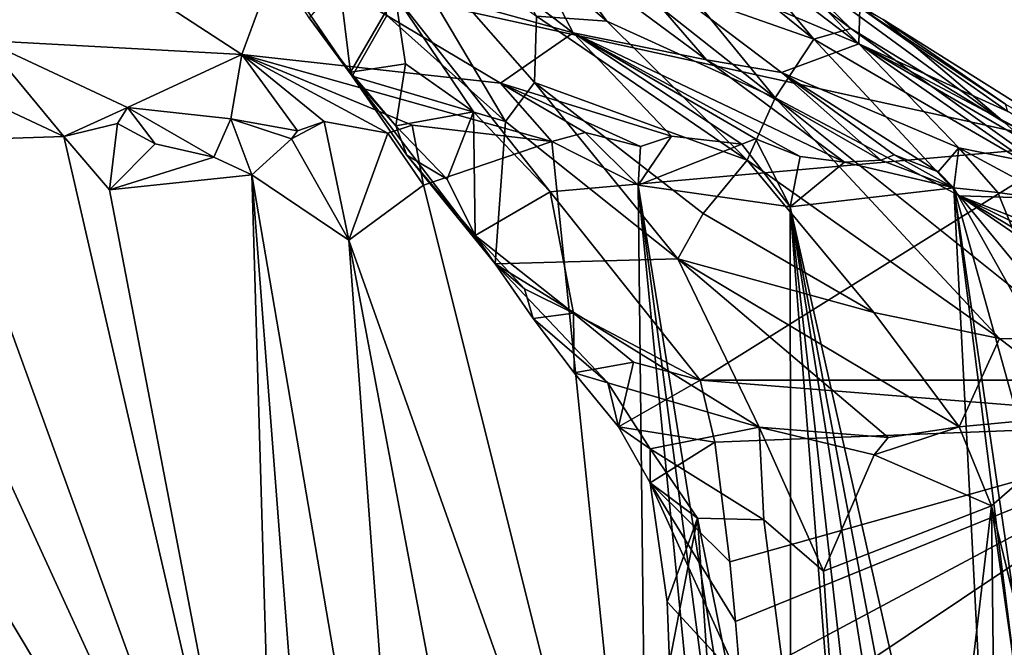
# Model space of a CAD drawing. Units: metres. Extents: x 24.09 to 31.13, y -2.26 to 6.34.
# Drawn here: x 29.21 to 29.86, y -0.7 to -0.28 of the extents above; entities that cross this region are included whole.
import ezdxf

# ---------------------------------------------------------------- set-up
doc = ezdxf.new("R2010")
doc.units = ezdxf.units.M

msp = doc.modelspace()

# ---------------------------------------------------------------- linework, layer by layer
at = {"layer": '1'}
for points in [[(28.46042, -0.7234, -1.49321), (28.32758, 0.14058, -1.5101), (29.89561, 1.01526, -1.52094)], [(29.97344, -1.35074, -1.47667), (28.46042, -0.7234, -1.49321), (29.89561, 1.01526, -1.52094)], [(29.6004, -0.17308, 3.55414), (29.59193, -0.22524, 3.83447), (29.76652, -0.2993, 3.48463)], [(29.69629, -0.22556, 3.35932), (29.6004, -0.17308, 3.55414), (29.76652, -0.2993, 3.48463)], [(29.51162, -0.21031, 1.62672), (29.53277, -0.19478, 1.79282), (29.59852, -0.28422, 1.71144)], [(29.59852, -0.28422, 1.71144), (29.53277, -0.19478, 1.79282), (29.7108, -0.33523, 1.9172)], [(29.53277, -0.19478, 1.79282), (29.65543, -0.26738, 2.03104), (29.7108, -0.33523, 1.9172)], [(29.45285, -0.19826, 4.13065), (29.38059, -0.23778, 4.35937), (29.5762, -0.29178, 4.12987)], [(29.53549, -0.21393, 3.97621), (29.45285, -0.19826, 4.13065), (29.5762, -0.29178, 4.12987)], [(29.65543, -0.26738, 2.03104), (29.61604, -0.19861, 2.16438), (29.7365, -0.29613, 2.24752)], [(29.61604, -0.19861, 2.16438), (29.67818, -0.22621, 2.39983), (29.7365, -0.29613, 2.24752)], [(29.45204, -0.28038, 1.23744), (29.44386, -0.20361, 1.37366), (29.53102, -0.35088, 1.28164)], [(29.53102, -0.35088, 1.28164), (29.44386, -0.20361, 1.37366), (29.55044, -0.32498, 1.39158)], [(29.44386, -0.20361, 1.37366), (29.55174, -0.28085, 1.53869), (29.55044, -0.32498, 1.39158)], [(29.55174, -0.28085, 1.53869), (29.51162, -0.21031, 1.62672), (29.59852, -0.28422, 1.71144)], [(29.53549, -0.21393, 3.97621), (29.5762, -0.29178, 4.12987), (29.66499, -0.30984, 3.97197)], [(29.59193, -0.22524, 3.83447), (29.53549, -0.21393, 3.97621), (29.66499, -0.30984, 3.97197)], [(29.22364, -0.22045, 4.58153), (29.02605, -0.21762, 4.84259), (29.18363, -0.29694, 4.81372)], [(29.22364, -0.22045, 4.58153), (29.18363, -0.29694, 4.81372), (29.35538, -0.30625, 4.58962)], [(29.22364, -0.22045, 4.58153), (29.35538, -0.30625, 4.58962), (29.38059, -0.23778, 4.35937)], [(29.59193, -0.22524, 3.83447), (29.66499, -0.30984, 3.97197), (29.715, -0.31838, 3.84972)], [(29.76652, -0.2993, 3.48463), (29.59193, -0.22524, 3.83447), (29.715, -0.31838, 3.84972)], [(29.7365, -0.29613, 2.24752), (29.67818, -0.22621, 2.39983), (29.76107, -0.28908, 2.45875)], [(29.76107, -0.28908, 2.45875), (29.67818, -0.22621, 2.39983), (29.70971, -0.23884, 2.65111)], [(29.69629, -0.22556, 3.35932), (29.76652, -0.2993, 3.48463), (29.76712, -0.27495, 3.23946)], [(29.42886, -0.32067, 1.13274), (29.36902, -0.23323, 1.1175), (29.45204, -0.28038, 1.23744)], [(29.40026, -0.28194, 1.10089), (29.36902, -0.23323, 1.1175), (29.42886, -0.32067, 1.13274)], [(29.38059, -0.23778, 4.35937), (29.35538, -0.30625, 4.58962), (29.52778, -0.32536, 4.35385)], [(29.5762, -0.29178, 4.12987), (29.38059, -0.23778, 4.35937), (29.52778, -0.32536, 4.35385)], [(29.76107, -0.28908, 2.45875), (29.70971, -0.23884, 2.65111), (29.86368, -0.35154, 2.52877)], [(29.70971, -0.23884, 2.65111), (29.78269, -0.28297, 2.9932), (29.86368, -0.35154, 2.52877)], [(29.42041, -0.25846, 1.06875), (29.40026, -0.28194, 1.10089), (29.42778, -0.31799, 1.09136)], [(29.42041, -0.25846, 1.06875), (29.42778, -0.31799, 1.09136), (29.45755, -0.26683, 1.06435)], [(29.45755, -0.26683, 1.06435), (29.42778, -0.31799, 1.09136), (29.46437, -0.31253, 1.0688)], [(29.45755, -0.26683, 1.06435), (29.91149, -0.36658, 1.12739), (29.96492, -0.26623, 1.13404)], [(29.45755, -0.26683, 1.06435), (29.46437, -0.31253, 1.0688), (29.50962, -0.34444, 1.0706)], [(29.45755, -0.26683, 1.06435), (29.50962, -0.34444, 1.0706), (29.56079, -0.39765, 1.07697)], [(29.45755, -0.26683, 1.06435), (29.56079, -0.39765, 1.07697), (29.91149, -0.36658, 1.12739)], [(29.65543, -0.26738, 2.03104), (29.7365, -0.29613, 2.24752), (29.7108, -0.33523, 1.9172)], [(29.76712, -0.27495, 3.23946), (29.76652, -0.2993, 3.48463), (29.86576, -0.34432, 3.28652)], [(29.78269, -0.28297, 2.9932), (29.76712, -0.27495, 3.23946), (29.86421, -0.33934, 3.13731)], [(29.76712, -0.27495, 3.23946), (29.86576, -0.34432, 3.28652), (29.86421, -0.33934, 3.13731)], [(29.42778, -0.31799, 1.09136), (29.40026, -0.28194, 1.10089), (29.42886, -0.32067, 1.13274)], [(29.42886, -0.32067, 1.13274), (29.45204, -0.28038, 1.23744), (29.53102, -0.35088, 1.28164)], [(29.55044, -0.32498, 1.39158), (29.55174, -0.28085, 1.53869), (29.69217, -0.37673, 1.64953)], [(29.55174, -0.28085, 1.53869), (29.59852, -0.28422, 1.71144), (29.69217, -0.37673, 1.64953)], [(29.18363, -0.29694, 4.81372), (29.07097, -0.28332, 4.92567), (29.23672, -0.36086, 4.9361)], [(29.07097, -0.28332, 4.92567), (29.15541, -0.36347, 5.04365), (29.23672, -0.36086, 4.9361)], [(29.59852, -0.28422, 1.71144), (29.7108, -0.33523, 1.9172), (29.69217, -0.37673, 1.64953)], [(29.86368, -0.35154, 2.52877), (29.78269, -0.28297, 2.9932), (29.96551, -0.39781, 2.72841)], [(29.96551, -0.39781, 2.72841), (29.78269, -0.28297, 2.9932), (29.86421, -0.33934, 3.13731)], [(29.5762, -0.29178, 4.12987), (29.52778, -0.32536, 4.35385), (29.64169, -0.3607, 4.2714)], [(29.5762, -0.29178, 4.12987), (29.64169, -0.3607, 4.2714), (29.6886, -0.36599, 4.18069)], [(29.5762, -0.29178, 4.12987), (29.6886, -0.36599, 4.18069), (29.69762, -0.36241, 4.14165)], [(29.5762, -0.29178, 4.12987), (29.69762, -0.36241, 4.14165), (29.72752, -0.37416, 4.10792)], [(29.66499, -0.30984, 3.97197), (29.5762, -0.29178, 4.12987), (29.75702, -0.37808, 4.04019)], [(29.5762, -0.29178, 4.12987), (29.72752, -0.37416, 4.10792), (29.75702, -0.37808, 4.04019)], [(29.7365, -0.29613, 2.24752), (29.76107, -0.28908, 2.45875), (29.92061, -0.40307, 2.32406)], [(29.92061, -0.40307, 2.32406), (29.76107, -0.28908, 2.45875), (29.86368, -0.35154, 2.52877)], [(29.35538, -0.30625, 4.58962), (29.18363, -0.29694, 4.81372), (29.27925, -0.34164, 4.81974)], [(29.27925, -0.34164, 4.81974), (29.18363, -0.29694, 4.81372), (29.23672, -0.36086, 4.9361)], [(29.7108, -0.33523, 1.9172), (29.7365, -0.29613, 2.24752), (29.83361, -0.4004, 2.00421)], [(29.76652, -0.2993, 3.48463), (29.715, -0.31838, 3.84972), (29.83315, -0.36835, 3.75285)], [(29.83361, -0.4004, 2.00421), (29.7365, -0.29613, 2.24752), (29.92061, -0.40307, 2.32406)], [(29.76652, -0.2993, 3.48463), (29.83315, -0.36835, 3.75285), (29.87913, -0.37773, 3.62204)], [(29.86576, -0.34432, 3.28652), (29.76652, -0.2993, 3.48463), (29.96195, -0.40302, 3.40209)], [(29.76652, -0.2993, 3.48463), (29.87913, -0.37773, 3.62204), (29.93998, -0.40013, 3.48556)], [(29.76652, -0.2993, 3.48463), (29.93998, -0.40013, 3.48556), (29.96195, -0.40302, 3.40209)], [(29.35538, -0.30625, 4.58962), (29.27925, -0.34164, 4.81974), (29.3481, -0.34923, 4.74688)], [(29.35538, -0.30625, 4.58962), (29.3481, -0.34923, 4.74688), (29.39252, -0.3572, 4.7041)], [(29.35538, -0.30625, 4.58962), (29.39252, -0.3572, 4.7041), (29.41018, -0.35089, 4.66158)], [(29.35538, -0.30625, 4.58962), (29.41018, -0.35089, 4.66158), (29.45273, -0.35879, 4.61139)], [(29.35538, -0.30625, 4.58962), (29.45273, -0.35879, 4.61139), (29.46893, -0.35339, 4.57503)], [(29.35538, -0.30625, 4.58962), (29.46893, -0.35339, 4.57503), (29.56186, -0.36429, 4.43766)], [(29.52778, -0.32536, 4.35385), (29.35538, -0.30625, 4.58962), (29.56186, -0.36429, 4.43766)], [(29.42778, -0.31799, 1.09136), (29.45797, -0.3539, 1.08405), (29.46437, -0.31253, 1.0688)], [(29.46437, -0.31253, 1.0688), (29.45797, -0.3539, 1.08405), (29.50962, -0.34444, 1.0706)], [(29.715, -0.31838, 3.84972), (29.66499, -0.30984, 3.97197), (29.78113, -0.37666, 3.97704)], [(29.66499, -0.30984, 3.97197), (29.75702, -0.37808, 4.04019), (29.78113, -0.37666, 3.97704)], [(29.42778, -0.31799, 1.09136), (29.42886, -0.32067, 1.13274), (29.45797, -0.3539, 1.08405)], [(29.45797, -0.3539, 1.08405), (29.42886, -0.32067, 1.13274), (29.46539, -0.37337, 1.1117)], [(29.46539, -0.37337, 1.1117), (29.42886, -0.32067, 1.13274), (29.52419, -0.44563, 1.12059)], [(29.42886, -0.32067, 1.13274), (29.53102, -0.35088, 1.28164), (29.52419, -0.44563, 1.12059)], [(29.715, -0.31838, 3.84972), (29.78113, -0.37666, 3.97704), (29.78997, -0.37313, 3.93793)], [(29.715, -0.31838, 3.84972), (29.78997, -0.37313, 3.93793), (29.81938, -0.38435, 3.88281)], [(29.83315, -0.36835, 3.75285), (29.715, -0.31838, 3.84972), (29.81938, -0.38435, 3.88281)], [(29.52778, -0.32536, 4.35385), (29.56186, -0.36429, 4.43766), (29.58411, -0.35834, 4.37987)], [(29.52778, -0.32536, 4.35385), (29.58411, -0.35834, 4.37987), (29.62101, -0.36767, 4.32755)], [(29.64169, -0.3607, 4.2714), (29.52778, -0.32536, 4.35385), (29.62101, -0.36767, 4.32755)], [(29.53102, -0.35088, 1.28164), (29.55044, -0.32498, 1.39158), (29.64593, -0.44246, 1.33712)], [(29.64593, -0.44246, 1.33712), (29.55044, -0.32498, 1.39158), (29.66282, -0.4122, 1.44613)], [(29.55044, -0.32498, 1.39158), (29.69217, -0.37673, 1.64953), (29.66282, -0.4122, 1.44613)], [(29.69217, -0.37673, 1.64953), (29.7108, -0.33523, 1.9172), (29.86033, -0.4955, 1.64053)], [(29.86033, -0.4955, 1.64053), (29.7108, -0.33523, 1.9172), (29.91282, -0.49672, 1.75023)], [(29.7108, -0.33523, 1.9172), (29.83361, -0.4004, 2.00421), (29.91282, -0.49672, 1.75023)], [(29.27925, -0.34164, 4.81974), (29.23672, -0.36086, 4.9361), (29.27256, -0.35227, 4.86955)], [(29.27256, -0.35227, 4.86955), (29.29768, -0.36588, 4.85525), (29.27925, -0.34164, 4.81974)], [(29.27925, -0.34164, 4.81974), (29.29768, -0.36588, 4.85525), (29.33659, -0.37471, 4.80369)], [(29.27925, -0.34164, 4.81974), (29.33659, -0.37471, 4.80369), (29.3481, -0.34923, 4.74688)], [(29.45797, -0.3539, 1.08405), (29.49217, -0.38931, 1.0795), (29.50962, -0.34444, 1.0706)], [(29.49217, -0.38931, 1.0795), (29.51087, -0.42687, 1.08824), (29.50962, -0.34444, 1.0706)], [(29.50962, -0.34444, 1.0706), (29.51087, -0.42687, 1.08824), (29.56079, -0.39765, 1.07697)], [(29.27256, -0.35227, 4.86955), (29.23672, -0.36086, 4.9361), (29.2672, -0.39635, 4.90488)], [(29.29768, -0.36588, 4.85525), (29.27256, -0.35227, 4.86955), (29.2672, -0.39635, 4.90488)], [(29.3481, -0.34923, 4.74688), (29.33659, -0.37471, 4.80369), (29.36209, -0.38644, 4.76828)], [(29.39252, -0.3572, 4.7041), (29.3481, -0.34923, 4.74688), (29.38839, -0.36242, 4.72352)], [(29.3481, -0.34923, 4.74688), (29.36209, -0.38644, 4.76828), (29.38839, -0.36242, 4.72352)], [(29.39252, -0.3572, 4.7041), (29.38839, -0.36242, 4.72352), (29.41018, -0.35089, 4.66158)], [(29.41018, -0.35089, 4.66158), (29.38839, -0.36242, 4.72352), (29.42663, -0.42986, 4.67892)], [(29.41018, -0.35089, 4.66158), (29.42663, -0.42986, 4.67892), (29.45273, -0.35879, 4.61139)], [(29.46893, -0.35339, 4.57503), (29.45273, -0.35879, 4.61139), (29.47632, -0.39341, 4.594)], [(29.45797, -0.3539, 1.08405), (29.46539, -0.37337, 1.1117), (29.49217, -0.38931, 1.0795)], [(29.46893, -0.35339, 4.57503), (29.47632, -0.39341, 4.594), (29.56186, -0.36429, 4.43766)], [(29.52419, -0.44563, 1.12059), (29.53102, -0.35088, 1.28164), (29.64593, -0.44246, 1.33712)], [(29.15541, -0.36347, 5.04365), (29.37949, -0.98111, 4.85792), (29.23672, -0.36086, 4.9361)], [(29.23672, -0.36086, 4.9361), (29.37949, -0.98111, 4.85792), (29.2672, -0.39635, 4.90488)], [(29.45273, -0.35879, 4.61139), (29.42663, -0.42986, 4.67892), (29.47632, -0.39341, 4.594)], [(29.58411, -0.35834, 4.37987), (29.56186, -0.36429, 4.43766), (29.61947, -0.39341, 4.34347)], [(29.58411, -0.35834, 4.37987), (29.61947, -0.39341, 4.34347), (29.62101, -0.36767, 4.32755)], [(29.64169, -0.3607, 4.2714), (29.61947, -0.39341, 4.34347), (29.6886, -0.36599, 4.18069)], [(29.64169, -0.3607, 4.2714), (29.62101, -0.36767, 4.32755), (29.61947, -0.39341, 4.34347)], [(29.15541, -0.36347, 5.04365), (29.11113, -0.39631, 5.11679), (29.37949, -0.98111, 4.85792)], [(29.29768, -0.36588, 4.85525), (29.2672, -0.39635, 4.90488), (29.33659, -0.37471, 4.80369)], [(29.38839, -0.36242, 4.72352), (29.36209, -0.38644, 4.76828), (29.42663, -0.42986, 4.67892)], [(29.47632, -0.39341, 4.594), (29.62628, -0.9917, 4.46628), (29.56186, -0.36429, 4.43766)], [(29.91149, -0.36658, 1.12739), (29.56079, -0.39765, 1.07697), (29.66086, -0.52307, 1.08452)], [(29.56186, -0.36429, 4.43766), (29.62628, -0.9917, 4.46628), (29.61947, -0.39341, 4.34347)], [(29.6886, -0.36599, 4.18069), (29.61947, -0.39341, 4.34347), (29.72081, -0.40768, 4.14097)], [(29.91149, -0.36658, 1.12739), (29.66086, -0.52307, 1.08452), (30.00966, -0.5232, 1.13186)], [(29.69762, -0.36241, 4.14165), (29.6886, -0.36599, 4.18069), (29.72081, -0.40768, 4.14097)], [(29.69762, -0.36241, 4.14165), (29.72081, -0.40768, 4.14097), (29.72752, -0.37416, 4.10792)], [(29.11113, -0.39631, 5.11679), (29.01458, -0.372, 5.22898), (29.37949, -0.98111, 4.85792)], [(29.01458, -0.372, 5.22898), (29.16088, -0.99189, 5.14727), (29.37949, -0.98111, 4.85792)], [(29.49217, -0.38931, 1.0795), (29.46539, -0.37337, 1.1117), (29.51087, -0.42687, 1.08824)], [(29.51087, -0.42687, 1.08824), (29.46539, -0.37337, 1.1117), (29.52419, -0.44563, 1.12059)], [(29.78997, -0.37313, 3.93793), (29.78113, -0.37666, 3.97704), (29.82989, -0.395, 3.86262)], [(29.78997, -0.37313, 3.93793), (29.82989, -0.395, 3.86262), (29.81938, -0.38435, 3.88281)], [(29.83315, -0.36835, 3.75285), (29.81938, -0.38435, 3.88281), (29.82989, -0.395, 3.86262)], [(29.83315, -0.36835, 3.75285), (29.82989, -0.395, 3.86262), (29.85917, -0.39808, 3.77778)], [(29.87913, -0.37773, 3.62204), (29.83315, -0.36835, 3.75285), (29.89918, -0.404, 3.65154)], [(29.89918, -0.404, 3.65154), (29.83315, -0.36835, 3.75285), (29.85917, -0.39808, 3.77778)], [(29.33659, -0.37471, 4.80369), (29.2672, -0.39635, 4.90488), (29.36209, -0.38644, 4.76828)], [(29.66282, -0.4122, 1.44613), (29.69217, -0.37673, 1.64953), (29.77645, -0.478, 1.52159)], [(29.77645, -0.478, 1.52159), (29.69217, -0.37673, 1.64953), (29.86033, -0.4955, 1.64053)], [(29.72752, -0.37416, 4.10792), (29.72081, -0.40768, 4.14097), (29.75702, -0.37808, 4.04019)], [(29.75702, -0.37808, 4.04019), (29.72081, -0.40768, 4.14097), (29.82989, -0.395, 3.86262)], [(29.78113, -0.37666, 3.97704), (29.75702, -0.37808, 4.04019), (29.82989, -0.395, 3.86262)], [(29.2672, -0.39635, 4.90488), (29.37949, -0.98111, 4.85792), (29.36209, -0.38644, 4.76828)], [(29.37949, -0.98111, 4.85792), (29.41074, -1.01769, 4.81487), (29.36209, -0.38644, 4.76828)], [(29.36209, -0.38644, 4.76828), (29.41074, -1.01769, 4.81487), (29.47034, -1.02023, 4.72724)], [(29.36209, -0.38644, 4.76828), (29.47034, -1.02023, 4.72724), (29.42663, -0.42986, 4.67892)], [(29.47632, -0.39341, 4.594), (29.42663, -0.42986, 4.67892), (29.62628, -0.9917, 4.46628)], [(29.61947, -0.39341, 4.34347), (29.72143, -1.02359, 4.29937), (29.72081, -0.40768, 4.14097)], [(29.62628, -0.9917, 4.46628), (29.68079, -1.01527, 4.37694), (29.61947, -0.39341, 4.34347)], [(29.61947, -0.39341, 4.34347), (29.68079, -1.01527, 4.37694), (29.704, -1.0341, 4.33116)], [(29.61947, -0.39341, 4.34347), (29.704, -1.0341, 4.33116), (29.72143, -1.02359, 4.29937)], [(29.56079, -0.39765, 1.07697), (29.51087, -0.42687, 1.08824), (29.5764, -0.47846, 1.07664)], [(29.56079, -0.39765, 1.07697), (29.5764, -0.47846, 1.07664), (29.66086, -0.52307, 1.08452)], [(29.72081, -0.40768, 4.14097), (29.86323, -1.03906, 3.98641), (29.82989, -0.395, 3.86262)], [(29.82989, -0.395, 3.86262), (29.86323, -1.03906, 3.98641), (29.91187, -1.04201, 3.85574)], [(29.82989, -0.395, 3.86262), (30.00052, -1.00809, 3.5594), (29.9324, -0.57796, 3.6119)], [(29.82989, -0.395, 3.86262), (29.91187, -1.04201, 3.85574), (29.92698, -1.05759, 3.81636)], [(30.00052, -1.00809, 3.5594), (29.82989, -0.395, 3.86262), (29.92698, -1.05759, 3.81636)], [(29.85917, -0.39808, 3.77778), (29.82989, -0.395, 3.86262), (29.9324, -0.57796, 3.6119)], [(29.89918, -0.404, 3.65154), (29.85917, -0.39808, 3.77778), (29.9324, -0.57796, 3.6119)], [(29.91282, -0.49672, 1.75023), (29.83361, -0.4004, 2.00421), (29.99052, -0.50829, 1.90378)], [(29.99052, -0.50829, 1.90378), (29.83361, -0.4004, 2.00421), (29.97152, -0.48251, 1.96352)], [(29.83361, -0.4004, 2.00421), (29.98092, -0.47256, 2.05448), (29.97152, -0.48251, 1.96352)], [(29.83361, -0.4004, 2.00421), (29.92061, -0.40307, 2.32406), (30.04081, -0.48199, 2.22059)], [(29.83361, -0.4004, 2.00421), (30.04081, -0.48199, 2.22059), (29.98092, -0.47256, 2.05448)], [(29.64593, -0.44246, 1.33712), (29.66282, -0.4122, 1.44613), (29.77645, -0.478, 1.52159)], [(29.72143, -1.02359, 4.29937), (29.7694, -1.03048, 4.20315), (29.72081, -0.40768, 4.14097)], [(29.7694, -1.03048, 4.20315), (29.79214, -1.0412, 4.15674), (29.72081, -0.40768, 4.14097)], [(29.72081, -0.40768, 4.14097), (29.79214, -1.0412, 4.15674), (29.82371, -1.05155, 4.0799)], [(29.72081, -0.40768, 4.14097), (29.82371, -1.05155, 4.0799), (29.83833, -1.02587, 4.04536)], [(29.72081, -0.40768, 4.14097), (29.83833, -1.02587, 4.04536), (29.86323, -1.03906, 3.98641)], [(29.42663, -0.42986, 4.67892), (29.47034, -1.02023, 4.72724), (29.53425, -0.9999, 4.6234)], [(29.42663, -0.42986, 4.67892), (29.53425, -0.9999, 4.6234), (29.62628, -0.9917, 4.46628)], [(29.51087, -0.42687, 1.08824), (29.52419, -0.44563, 1.12059), (29.5436, -0.46235, 1.08269)], [(29.51087, -0.42687, 1.08824), (29.5436, -0.46235, 1.08269), (29.5764, -0.47846, 1.07664)], [(29.52419, -0.44563, 1.12059), (29.64593, -0.44246, 1.33712), (29.70014, -0.55452, 1.24769)], [(29.5436, -0.46235, 1.08269), (29.52419, -0.44563, 1.12059), (29.54955, -0.48199, 1.10921)], [(29.54955, -0.48199, 1.10921), (29.52419, -0.44563, 1.12059), (29.59934, -0.52498, 1.14066)], [(29.59934, -0.52498, 1.14066), (29.52419, -0.44563, 1.12059), (29.70014, -0.55452, 1.24769)], [(29.83339, -0.55425, 1.45486), (29.78602, -0.56138, 1.36221), (29.64593, -0.44246, 1.33712)], [(29.83339, -0.55425, 1.45486), (29.64593, -0.44246, 1.33712), (29.77645, -0.478, 1.52159)], [(29.78602, -0.56138, 1.36221), (29.70014, -0.55452, 1.24769), (29.64593, -0.44246, 1.33712)], [(29.5436, -0.46235, 1.08269), (29.54955, -0.48199, 1.10921), (29.5764, -0.47846, 1.07664)], [(29.5764, -0.47846, 1.07664), (29.54955, -0.48199, 1.10921), (29.57675, -0.51821, 1.09951)], [(29.5764, -0.47846, 1.07664), (29.57675, -0.51821, 1.09951), (29.61644, -0.51107, 1.07842)], [(29.5764, -0.47846, 1.07664), (29.61644, -0.51107, 1.07842), (29.66086, -0.52307, 1.08452)], [(29.83339, -0.55425, 1.45486), (29.77645, -0.478, 1.52159), (29.86033, -0.4955, 1.64053)], [(29.57675, -0.51821, 1.09951), (29.54955, -0.48199, 1.10921), (29.59934, -0.52498, 1.14066)], [(29.83339, -0.55425, 1.45486), (29.86033, -0.4955, 1.64053), (29.92536, -0.5455, 1.64877)], [(29.86033, -0.4955, 1.64053), (29.91282, -0.49672, 1.75023), (29.92536, -0.5455, 1.64877)], [(29.57675, -0.51821, 1.09951), (29.6063, -0.55416, 1.09162), (29.61644, -0.51107, 1.07842)], [(29.61644, -0.51107, 1.07842), (29.6063, -0.55416, 1.09162), (29.66086, -0.52307, 1.08452)], [(29.6063, -0.55416, 1.09162), (29.57675, -0.51821, 1.09951), (29.59934, -0.52498, 1.14066)], [(29.6063, -0.55416, 1.09162), (29.67059, -0.56432, 1.08559), (29.66086, -0.52307, 1.08452)], [(29.66086, -0.52307, 1.08452), (29.67059, -0.56432, 1.08559), (30.01127, -0.55116, 1.13395)], [(29.66086, -0.52307, 1.08452), (30.01127, -0.55116, 1.13395), (30.00966, -0.5232, 1.13186)], [(29.62745, -0.56875, 1.13039), (29.6063, -0.55416, 1.09162), (29.59934, -0.52498, 1.14066)], [(29.62745, -0.56875, 1.13039), (29.59934, -0.52498, 1.14066), (29.70014, -0.55452, 1.24769)], [(29.67059, -0.56432, 1.08559), (29.68055, -0.64404, 1.08447), (30.01127, -0.55116, 1.13395)], [(30.01127, -0.55116, 1.13395), (29.68055, -0.64404, 1.08447), (29.68438, -0.68391, 1.08272)], [(29.68438, -0.68391, 1.08272), (29.68759, -0.72387, 1.08059), (30.01127, -0.55116, 1.13395)], [(29.68759, -0.72387, 1.08059), (29.69335, -0.76345, 1.08027), (30.01127, -0.55116, 1.13395)], [(30.01127, -0.55116, 1.13395), (29.69335, -0.76345, 1.08027), (29.96498, -0.80344, 1.11681)], [(29.85494, -0.6068, 1.45944), (29.83339, -0.55425, 1.45486), (29.92536, -0.5455, 1.64877)], [(30.00362, -1.2173, 1.64509), (29.85494, -0.6068, 1.45944), (29.92536, -0.5455, 1.64877)], [(29.6274, -0.59159, 1.10251), (29.6063, -0.55416, 1.09162), (29.62745, -0.56875, 1.13039)], [(29.6063, -0.55416, 1.09162), (29.6274, -0.59159, 1.10251), (29.67059, -0.56432, 1.08559)], [(29.62745, -0.56875, 1.13039), (29.70014, -0.55452, 1.24769), (29.7031, -0.61603, 1.20701)], [(29.7031, -0.61603, 1.20701), (29.70014, -0.55452, 1.24769), (29.743, -0.65034, 1.25995)], [(29.743, -0.65034, 1.25995), (29.70014, -0.55452, 1.24769), (29.77684, -0.57289, 1.33465)], [(29.77684, -0.57289, 1.33465), (29.70014, -0.55452, 1.24769), (29.78602, -0.56138, 1.36221)], [(29.77684, -0.57289, 1.33465), (29.78602, -0.56138, 1.36221), (29.83339, -0.55425, 1.45486)], [(29.77684, -0.57289, 1.33465), (29.83339, -0.55425, 1.45486), (29.85494, -0.6068, 1.45944)], [(29.67059, -0.56432, 1.08559), (29.6274, -0.59159, 1.10251), (29.68055, -0.64404, 1.08447)], [(29.6274, -0.59159, 1.10251), (29.62745, -0.56875, 1.13039), (29.65909, -0.61492, 1.14605)], [(29.65909, -0.61492, 1.14605), (29.62745, -0.56875, 1.13039), (29.7031, -0.61603, 1.20701)], [(29.743, -0.65034, 1.25995), (29.77684, -0.57289, 1.33465), (29.85494, -0.6068, 1.45944)], [(29.63886, -0.67073, 1.10044), (29.6274, -0.59159, 1.10251), (29.65909, -0.61492, 1.14605)], [(29.63886, -0.67073, 1.10044), (29.68759, -0.72387, 1.08059), (29.6274, -0.59159, 1.10251)], [(29.68759, -0.72387, 1.08059), (29.68438, -0.68391, 1.08272), (29.6274, -0.59159, 1.10251)], [(29.68438, -0.68391, 1.08272), (29.68055, -0.64404, 1.08447), (29.6274, -0.59159, 1.10251)], [(29.78161, -1.22391, 1.22453), (29.743, -0.65034, 1.25995), (29.85494, -0.6068, 1.45944)], [(29.78161, -1.22391, 1.22453), (29.85494, -0.6068, 1.45944), (29.86255, -1.26352, 1.34393)], [(29.86255, -1.26352, 1.34393), (29.85494, -0.6068, 1.45944), (29.9401, -1.20528, 1.50523)], [(29.9401, -1.20528, 1.50523), (29.85494, -0.6068, 1.45944), (30.00362, -1.2173, 1.64509)], [(29.64031, -0.71098, 1.09709), (29.63886, -0.67073, 1.10044), (29.65909, -0.61492, 1.14605)], [(29.64031, -0.71098, 1.09709), (29.65909, -0.61492, 1.14605), (29.67211, -0.80731, 1.13485)], [(29.67211, -0.80731, 1.13485), (29.65909, -0.61492, 1.14605), (29.78161, -1.22391, 1.22453)], [(29.65909, -0.61492, 1.14605), (29.7031, -0.61603, 1.20701), (29.78161, -1.22391, 1.22453)], [(29.78161, -1.22391, 1.22453), (29.7031, -0.61603, 1.20701), (29.743, -0.65034, 1.25995)], [(29.64031, -0.71098, 1.09709), (29.68759, -0.72387, 1.08059), (29.63886, -0.67073, 1.10044)]]:
    msp.add_3dface(points, dxfattribs=at)

doc.saveas('drawing.dxf')
